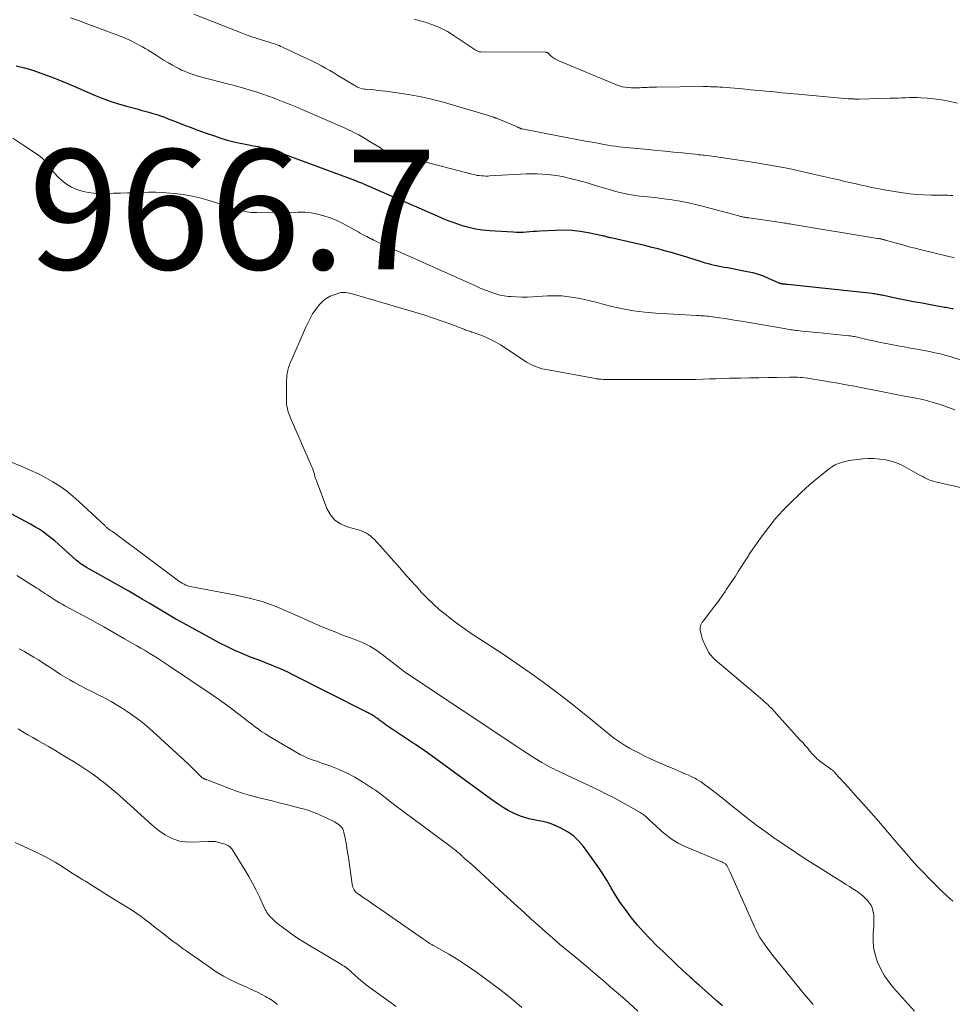
# Model space of a CAD drawing. Units: feet. Extents: x 2010000 to 2015018, y 525000 to 530000.
# Drawn here: x 2011635 to 2011791, y 526223 to 526388 of the extents above; entities that cross this region are included whole.
import ezdxf

# ---------------------------------------------------------------- set-up
doc = ezdxf.new("R2010")
doc.units = ezdxf.units.FT
doc.header["$LTSCALE"] = 100
doc.header["$MEASUREMENT"] = 0
for name, color, linetype, lineweight in [('CONTOUR INDEX', 32, 'Continuous', 25), ('CONTOUR INTERMEDIATE', 40, 'Continuous', 15), ('SPOT ELEVATION', 7, 'Continuous', 15)]:
    doc.layers.add(name, color=color, linetype=linetype, lineweight=lineweight)
doc.styles.add('slant', font='romans.shx', dxfattribs={"oblique": 14.999978})

msp = doc.modelspace()

# ---------------------------------------------------------------- linework, layer by layer
at = {"layer": 'CONTOUR INDEX', "elevation": 960, "flags": 128}
for points in [[(2011634.24, 526380.11), (2011635.64, 526379.76), (2011637.02, 526379.34), (2011638.39, 526378.88), (2011639.75, 526378.37), (2011641.1, 526377.85), (2011642.45, 526377.3), (2011643.78, 526376.74), (2011647.35, 526375.2), (2011648.71, 526374.65), (2011650.09, 526374.14), (2011651.5, 526373.7), (2011652.91, 526373.29), (2011654.45, 526372.89), (2011655.1, 526372.71), (2011655.76, 526372.53), (2011656.42, 526372.34), (2011657.07, 526372.14), (2011657.72, 526371.94), (2011658.37, 526371.72), (2011659.01, 526371.49), (2011659.65, 526371.24), (2011660.85, 526370.77), (2011662.08, 526370.29), (2011663.32, 526369.82), (2011664.57, 526369.36), (2011665.81, 526368.91), (2011667.35, 526368.37), (2011668.42, 526368.01), (2011669.49, 526367.69), (2011670.58, 526367.42), (2011671.67, 526367.18), (2011672.29, 526367.06), (2011673.09, 526366.9), (2011673.88, 526366.75), (2011674.67, 526366.59), (2011675.46, 526366.42), (2011676.24, 526366.24), (2011677.02, 526366.04), (2011677.79, 526365.8), (2011678.55, 526365.53), (2011690.94, 526360.93), (2011691.27, 526360.8), (2011691.6, 526360.67), (2011691.92, 526360.54), (2011692.24, 526360.41), (2011692.56, 526360.27), (2011692.88, 526360.13), (2011693.2, 526359.99), (2011693.52, 526359.85), (2011702.79, 526355.82), (2011703.41, 526355.55), (2011704.04, 526355.28), (2011704.66, 526355), (2011705.28, 526354.72), (2011705.9, 526354.45), (2011706.53, 526354.2), (2011707.17, 526353.96), (2011707.81, 526353.75), (2011708.74, 526353.45), (2011709.86, 526353.14), (2011710.99, 526352.89), (2011712.14, 526352.72), (2011713.29, 526352.6), (2011717.23, 526352.35), (2011717.79, 526352.33), (2011718.35, 526352.32), (2011718.91, 526352.34), (2011719.48, 526352.37), (2011720.04, 526352.42), (2011720.6, 526352.46), (2011721.16, 526352.49), (2011721.73, 526352.53), (2011724.33, 526352.67), (2011725.7, 526352.7), (2011727.07, 526352.65), (2011728.43, 526352.49), (2011729.79, 526352.26), (2011732.18, 526351.76), (2011732.34, 526351.72), (2011732.49, 526351.68), (2011732.64, 526351.64), (2011732.79, 526351.6), (2011732.94, 526351.56), (2011733.09, 526351.51), (2011733.24, 526351.48), (2011733.4, 526351.44), (2011733.58, 526351.4), (2011733.83, 526351.35), (2011734.07, 526351.29), (2011734.32, 526351.24), (2011734.56, 526351.18), (2011736.52, 526350.75), (2011737.74, 526350.48), (2011738.96, 526350.19), (2011740.17, 526349.88), (2011741.39, 526349.56), (2011742.87, 526349.16), (2011743.42, 526349.01), (2011743.98, 526348.85), (2011744.53, 526348.69), (2011745.08, 526348.53), (2011745.63, 526348.36), (2011746.18, 526348.19), (2011746.73, 526348.02), (2011747.28, 526347.85), (2011748.8, 526347.36), (2011749.32, 526347.21), (2011749.84, 526347.06), (2011750.37, 526346.93), (2011750.9, 526346.81), (2011751.43, 526346.7), (2011751.97, 526346.6), (2011752.5, 526346.49), (2011753.03, 526346.39), (2011756.36, 526345.77), (2011757.26, 526345.56), (2011758.15, 526345.31), (2011759.02, 526345), (2011759.87, 526344.64), (2011761.39, 526343.94), (2011761.48, 526343.91), (2011761.56, 526343.87), (2011761.65, 526343.84), (2011761.74, 526343.81), (2011761.78, 526343.8), (2011761.85, 526343.78), (2011761.92, 526343.76), (2011761.99, 526343.74), (2011762.06, 526343.73), (2011762.13, 526343.72), (2011762.2, 526343.71), (2011762.27, 526343.7), (2011762.34, 526343.69), (2011762.5, 526343.67), (2011762.65, 526343.66), (2011762.79, 526343.64), (2011762.94, 526343.62), (2011763.09, 526343.61), (2011777.2, 526342.1), (2011777.41, 526342.08), (2011777.62, 526342.05), (2011777.83, 526342.02), (2011778.03, 526341.98), (2011778.24, 526341.95), (2011778.45, 526341.91), (2011778.65, 526341.87), (2011778.86, 526341.83), (2011781.34, 526341.32), (2011782.74, 526341.04), (2011784.14, 526340.76), (2011785.55, 526340.5), (2011786.96, 526340.24), (2011789.29, 526339.81), (2011789.53, 526339.77), (2011789.78, 526339.72), (2011790.02, 526339.68), (2011790.26, 526339.64), (2011790.5, 526339.59), (2011790.74, 526339.55)], [(2011752.22, 526223.13), (2011751.45, 526223.82), (2011748.3, 526226.58), (2011748.1, 526226.75), (2011747.91, 526226.93), (2011747.71, 526227.1), (2011747.52, 526227.27), (2011747.33, 526227.45), (2011747.14, 526227.62), (2011746.95, 526227.8), (2011746.76, 526227.98), (2011745.49, 526229.16), (2011744.67, 526229.93), (2011743.86, 526230.7), (2011743.04, 526231.48), (2011742.23, 526232.25), (2011741.27, 526233.18), (2011740.15, 526234.3), (2011739.07, 526235.44), (2011738.03, 526236.63), (2011737.02, 526237.84), (2011736.87, 526238.04), (2011735.99, 526239.2), (2011735.15, 526240.38), (2011734.37, 526241.6), (2011733.62, 526242.85), (2011732.88, 526244.1), (2011732.12, 526245.34), (2011731.3, 526246.54), (2011730.46, 526247.73), (2011728.99, 526249.72), (2011728.19, 526250.66), (2011727.31, 526251.5), (2011726.31, 526252.19), (2011725.23, 526252.8), (2011724.29, 526253.24), (2011723.61, 526253.51), (2011722.93, 526253.75), (2011722.22, 526253.92), (2011721.5, 526254.05), (2011720.78, 526254.17), (2011720.07, 526254.32), (2011719.37, 526254.53), (2011718.67, 526254.76), (2011718.2, 526254.93), (2011717.3, 526255.31), (2011716.42, 526255.74), (2011715.58, 526256.24), (2011714.77, 526256.78), (2011713.47, 526257.72), (2011712.03, 526258.78), (2011710.58, 526259.83), (2011709.14, 526260.88), (2011707.69, 526261.93), (2011703.73, 526264.82), (2011703.34, 526265.1), (2011702.95, 526265.38), (2011702.55, 526265.66), (2011702.15, 526265.93), (2011701.75, 526266.21), (2011701.35, 526266.48), (2011700.94, 526266.75), (2011700.54, 526267.02), (2011696.37, 526269.8), (2011696.07, 526270.01), (2011695.77, 526270.22), (2011695.47, 526270.43), (2011695.18, 526270.66), (2011695.01, 526270.79), (2011694.81, 526270.95), (2011694.6, 526271.1), (2011694.4, 526271.25), (2011694.2, 526271.39), (2011694.12, 526271.45), (2011693.95, 526271.56), (2011693.77, 526271.67), (2011693.6, 526271.77), (2011693.42, 526271.86), (2011693.23, 526271.95), (2011693.05, 526272.05), (2011692.87, 526272.14), (2011692.69, 526272.23), (2011680.45, 526278.41), (2011679.73, 526278.77), (2011679, 526279.11), (2011678.26, 526279.44), (2011677.52, 526279.76), (2011676.77, 526280.07), (2011676.02, 526280.37), (2011675.27, 526280.66), (2011674.51, 526280.95), (2011673.39, 526281.37), (2011672.08, 526281.9), (2011670.79, 526282.45), (2011669.52, 526283.06), (2011668.27, 526283.71), (2011662.08, 526287.08), (2011660.93, 526287.71), (2011659.8, 526288.36), (2011658.67, 526289.03), (2011657.56, 526289.71), (2011656.44, 526290.39), (2011655.32, 526291.06), (2011654.2, 526291.72), (2011653.06, 526292.37), (2011646.02, 526296.35), (2011645.79, 526296.48), (2011645.57, 526296.62), (2011645.34, 526296.76), (2011645.12, 526296.9), (2011644.9, 526297.06), (2011644.69, 526297.21), (2011644.49, 526297.38), (2011644.29, 526297.55), (2011641.92, 526299.69), (2011641.31, 526300.23), (2011640.69, 526300.76), (2011640.05, 526301.28), (2011639.4, 526301.78), (2011638.74, 526302.26), (2011638.07, 526302.72), (2011637.37, 526303.14), (2011636.65, 526303.54), (2011627.01, 526308.66)]]:
    msp.add_lwpolyline(points, dxfattribs=at)
at = {"layer": 'CONTOUR INTERMEDIATE', "flags": 128}
for points, elevation in [([(2011663.94, 526388.72), (2011671.72, 526385.64), (2011672.58, 526385.32), (2011673.45, 526385), (2011674.32, 526384.71), (2011675.2, 526384.43), (2011676.36, 526384.08), (2011676.66, 526383.99), (2011676.96, 526383.89), (2011677.27, 526383.79), (2011677.57, 526383.69), (2011677.86, 526383.58), (2011678.16, 526383.47), (2011678.45, 526383.34), (2011678.74, 526383.21), (2011682.41, 526381.5), (2011683.12, 526381.16), (2011683.83, 526380.81), (2011684.53, 526380.45), (2011685.23, 526380.07), (2011685.92, 526379.69), (2011686.61, 526379.3), (2011687.29, 526378.9), (2011687.97, 526378.49), (2011690.68, 526376.85), (2011690.91, 526376.72), (2011691.14, 526376.6), (2011691.37, 526376.49), (2011691.61, 526376.39), (2011691.85, 526376.31), (2011692.1, 526376.24), (2011692.35, 526376.2), (2011692.61, 526376.17), (2011693.38, 526376.11), (2011694.03, 526376.05), (2011694.67, 526375.99), (2011695.31, 526375.92), (2011695.95, 526375.84), (2011698.28, 526375.54), (2011700.08, 526375.26), (2011701.87, 526374.93), (2011703.63, 526374.52), (2011705.39, 526374.05), (2011713.11, 526371.79), (2011713.28, 526371.74), (2011713.44, 526371.69), (2011713.61, 526371.64), (2011713.77, 526371.58), (2011713.97, 526371.51), (2011714.03, 526371.49), (2011714.1, 526371.47), (2011714.16, 526371.45), (2011714.22, 526371.43), (2011714.29, 526371.4), (2011714.35, 526371.38), (2011714.41, 526371.36), (2011714.47, 526371.33), (2011717.82, 526369.96), (2011717.91, 526369.92), (2011718, 526369.87), (2011718.09, 526369.83), (2011718.18, 526369.78), (2011718.22, 526369.75), (2011718.29, 526369.71), (2011718.35, 526369.68), (2011718.42, 526369.65), (2011718.49, 526369.62), (2011718.56, 526369.59), (2011718.63, 526369.57), (2011718.7, 526369.55), (2011718.77, 526369.54), (2011724.99, 526368.35), (2011726.44, 526368.08), (2011727.88, 526367.8), (2011729.32, 526367.53), (2011730.77, 526367.26), (2011732.45, 526366.94), (2011733.05, 526366.84), (2011733.66, 526366.74), (2011734.27, 526366.65), (2011734.88, 526366.57), (2011735.49, 526366.5), (2011736.11, 526366.44), (2011736.72, 526366.38), (2011737.33, 526366.32), (2011739.82, 526366.09), (2011741.24, 526365.96), (2011742.65, 526365.82), (2011744.06, 526365.68), (2011745.47, 526365.54), (2011747.67, 526365.31), (2011747.98, 526365.28), (2011748.29, 526365.25), (2011748.61, 526365.21), (2011748.92, 526365.17), (2011749.16, 526365.15), (2011749.6, 526365.09), (2011750.03, 526365.04), (2011750.46, 526364.98), (2011750.89, 526364.92), (2011757.55, 526363.94), (2011758.51, 526363.79), (2011759.47, 526363.63), (2011760.43, 526363.47), (2011761.39, 526363.3), (2011762.35, 526363.11), (2011763.31, 526362.92), (2011764.26, 526362.72), (2011765.21, 526362.51), (2011769.59, 526361.5), (2011770.61, 526361.27), (2011771.63, 526361.03), (2011772.66, 526360.8), (2011773.68, 526360.57), (2011774.56, 526360.37), (2011775.14, 526360.24), (2011775.73, 526360.11), (2011776.31, 526359.98), (2011776.89, 526359.85), (2011777.48, 526359.73), (2011778.06, 526359.61), (2011778.65, 526359.5), (2011779.24, 526359.4), (2011782.35, 526358.88), (2011783.52, 526358.71), (2011784.69, 526358.59), (2011785.86, 526358.53), (2011787.04, 526358.5), (2011788.53, 526358.51), (2011788.97, 526358.51), (2011789.4, 526358.5), (2011789.84, 526358.48), (2011790.28, 526358.46), (2011790.71, 526358.42)], 952), ([(2011643.31, 526388.09), (2011644.64, 526387.65), (2011645.97, 526387.17), (2011651.8, 526384.98), (2011652.24, 526384.8), (2011652.68, 526384.62), (2011653.12, 526384.42), (2011653.55, 526384.22), (2011653.98, 526384), (2011654.4, 526383.78), (2011654.82, 526383.55), (2011655.24, 526383.31), (2011655.35, 526383.25), (2011655.81, 526382.97), (2011656.28, 526382.69), (2011656.74, 526382.41), (2011657.2, 526382.12), (2011657.63, 526381.84), (2011658.31, 526381.42), (2011658.99, 526381), (2011659.67, 526380.59), (2011660.37, 526380.19), (2011660.95, 526379.86), (2011661.41, 526379.62), (2011661.87, 526379.38), (2011662.35, 526379.17), (2011662.84, 526378.97), (2011663.33, 526378.79), (2011663.82, 526378.62), (2011664.32, 526378.47), (2011664.83, 526378.33), (2011669.77, 526377.03), (2011670.73, 526376.78), (2011671.68, 526376.52), (2011672.63, 526376.25), (2011673.58, 526375.97), (2011674.52, 526375.68), (2011675.46, 526375.37), (2011676.39, 526375.04), (2011677.32, 526374.7), (2011677.74, 526374.53), (2011678.87, 526374.08), (2011680, 526373.63), (2011681.12, 526373.16), (2011682.24, 526372.68), (2011689.06, 526369.73), (2011689.67, 526369.45), (2011690.27, 526369.16), (2011690.87, 526368.86), (2011691.46, 526368.54), (2011692.04, 526368.21), (2011692.62, 526367.87), (2011693.2, 526367.53), (2011693.77, 526367.18), (2011695.08, 526366.37), (2011695.18, 526366.31), (2011695.29, 526366.25), (2011695.4, 526366.19), (2011695.51, 526366.14), (2011696.17, 526365.84), (2011696.62, 526365.65), (2011697.08, 526365.48), (2011697.54, 526365.33), (2011698, 526365.2), (2011710.56, 526361.95), (2011710.9, 526361.87), (2011711.25, 526361.8), (2011711.6, 526361.75), (2011711.96, 526361.71), (2011712.31, 526361.7), (2011712.66, 526361.68), (2011713.02, 526361.69), (2011713.37, 526361.7), (2011719.51, 526362.03), (2011720.4, 526362.05), (2011721.29, 526362.06), (2011722.18, 526362.02), (2011723.06, 526361.95), (2011723.95, 526361.84), (2011724.83, 526361.71), (2011725.7, 526361.54), (2011726.57, 526361.34), (2011727.45, 526361.12), (2011727.99, 526360.98), (2011728.52, 526360.84), (2011729.06, 526360.69), (2011729.6, 526360.53), (2011730.13, 526360.37), (2011730.67, 526360.21), (2011731.2, 526360.05), (2011731.74, 526359.89), (2011733.49, 526359.36), (2011734.18, 526359.16), (2011734.87, 526358.98), (2011735.57, 526358.82), (2011736.27, 526358.67), (2011736.38, 526358.65), (2011737.03, 526358.53), (2011737.69, 526358.43), (2011738.35, 526358.35), (2011739.01, 526358.29), (2011739.67, 526358.23), (2011740.33, 526358.17), (2011740.98, 526358.09), (2011741.64, 526358), (2011743.74, 526357.7), (2011745.14, 526357.48), (2011746.53, 526357.22), (2011747.91, 526356.9), (2011749.28, 526356.56), (2011754.93, 526355.03), (2011755.08, 526354.99), (2011755.22, 526354.95), (2011755.37, 526354.91), (2011755.52, 526354.87), (2011755.57, 526354.86), (2011755.7, 526354.84), (2011755.82, 526354.81), (2011755.95, 526354.79), (2011756.08, 526354.77), (2011756.21, 526354.75), (2011756.34, 526354.74), (2011756.47, 526354.72), (2011756.6, 526354.7), (2011762.01, 526353.93), (2011762.3, 526353.88), (2011762.59, 526353.84), (2011762.88, 526353.79), (2011763.17, 526353.73), (2011763.46, 526353.68), (2011763.75, 526353.63), (2011764.04, 526353.58), (2011764.33, 526353.53), (2011778.11, 526351.28), (2011778.21, 526351.27), (2011778.31, 526351.25), (2011778.41, 526351.23), (2011778.51, 526351.22), (2011778.7, 526351.18), (2011778.79, 526351.16), (2011779, 526351.11), (2011779.1, 526351.08), (2011779.21, 526351.05), (2011779.31, 526351.02), (2011779.41, 526350.99), (2011781.28, 526350.46), (2011782.32, 526350.17), (2011783.36, 526349.89), (2011784.4, 526349.62), (2011785.45, 526349.36), (2011790.23, 526348.21), (2011790.6, 526348.12), (2011790.97, 526348.04)], 956), ([(2011700.71, 526387.88), (2011701.49, 526387.68), (2011702.55, 526387.38), (2011703.84, 526386.95), (2011705.08, 526386.44), (2011706.27, 526385.82), (2011707.42, 526385.11), (2011710.92, 526382.75), (2011711.02, 526382.68), (2011711.13, 526382.62), (2011711.24, 526382.57), (2011711.36, 526382.52), (2011711.48, 526382.48), (2011711.6, 526382.45), (2011711.72, 526382.43), (2011711.85, 526382.42), (2011722.64, 526382.36), (2011722.72, 526382.35), (2011722.79, 526382.34), (2011722.85, 526382.32), (2011722.92, 526382.3), (2011722.99, 526382.27), (2011723.05, 526382.23), (2011723.11, 526382.19), (2011723.16, 526382.14), (2011723.61, 526381.72), (2011723.9, 526381.48), (2011724.21, 526381.27), (2011724.53, 526381.08), (2011724.87, 526380.92), (2011734.52, 526376.9), (2011734.99, 526376.73), (2011735.47, 526376.59), (2011735.96, 526376.5), (2011736.45, 526376.44), (2011736.51, 526376.44), (2011736.99, 526376.41), (2011737.46, 526376.4), (2011737.93, 526376.41), (2011738.4, 526376.42), (2011738.73, 526376.44), (2011739.04, 526376.46), (2011739.35, 526376.47), (2011739.66, 526376.48), (2011739.97, 526376.5), (2011740.28, 526376.51), (2011740.59, 526376.52), (2011740.9, 526376.53), (2011741.21, 526376.53), (2011749, 526376.61), (2011749.4, 526376.61), (2011749.8, 526376.61), (2011750.2, 526376.6), (2011750.6, 526376.59), (2011751, 526376.58), (2011751.39, 526376.56), (2011751.79, 526376.53), (2011752.19, 526376.5), (2011754.24, 526376.33), (2011755.56, 526376.22), (2011756.89, 526376.1), (2011758.21, 526375.98), (2011759.53, 526375.85), (2011760.86, 526375.72), (2011762.18, 526375.59), (2011763.5, 526375.47), (2011764.83, 526375.35), (2011773.2, 526374.59), (2011773.34, 526374.58), (2011773.48, 526374.57), (2011773.62, 526374.56), (2011773.76, 526374.56), (2011773.91, 526374.55), (2011774.05, 526374.55), (2011774.19, 526374.55), (2011774.33, 526374.54), (2011774.62, 526374.54), (2011774.68, 526374.54), (2011774.73, 526374.54), (2011774.78, 526374.54), (2011774.83, 526374.54), (2011774.88, 526374.54), (2011774.94, 526374.54), (2011774.99, 526374.54), (2011775.04, 526374.54), (2011780.22, 526374.67), (2011780.86, 526374.69), (2011781.5, 526374.71), (2011782.14, 526374.73), (2011782.79, 526374.76), (2011783.43, 526374.78), (2011784.07, 526374.79), (2011784.71, 526374.78), (2011785.35, 526374.75), (2011786.45, 526374.69), (2011787.46, 526374.6), (2011788.47, 526374.48), (2011789.47, 526374.3), (2011790.46, 526374.09), (2011791.45, 526373.84)], 948), ([(2011633.71, 526367.98), (2011635.39, 526366.92), (2011637.99, 526365.17), (2011638.34, 526364.9), (2011638.67, 526364.61), (2011638.96, 526364.29), (2011639.23, 526363.94), (2011639.48, 526363.59), (2011639.75, 526363.23), (2011640.03, 526362.89), (2011640.32, 526362.56), (2011641.17, 526361.61), (2011641.88, 526360.93), (2011642.64, 526360.33), (2011643.47, 526359.84), (2011644.36, 526359.44), (2011645.3, 526359.15), (2011646.26, 526358.92), (2011647.23, 526358.81), (2011648.21, 526358.77), (2011650.48, 526358.8), (2011651.66, 526358.83), (2011652.84, 526358.86), (2011654.02, 526358.9), (2011655.2, 526358.95), (2011656.38, 526358.99), (2011657.56, 526358.99), (2011658.73, 526358.94), (2011659.91, 526358.85), (2011660.63, 526358.78), (2011662.16, 526358.58), (2011663.67, 526358.32), (2011665.16, 526357.97), (2011666.64, 526357.55), (2011671.04, 526356.14), (2011671.45, 526356.02), (2011671.87, 526355.91), (2011672.3, 526355.81), (2011672.72, 526355.73), (2011673.15, 526355.67), (2011673.58, 526355.62), (2011674.02, 526355.6), (2011674.45, 526355.59), (2011681.37, 526355.67), (2011682.46, 526355.63), (2011683.53, 526355.53), (2011684.59, 526355.32), (2011685.65, 526355.05), (2011686.68, 526354.69), (2011687.69, 526354.29), (2011688.67, 526353.83), (2011689.64, 526353.32), (2011691.37, 526352.35), (2011691.72, 526352.15), (2011692.08, 526351.95), (2011692.44, 526351.76), (2011692.8, 526351.58), (2011693.36, 526351.28), (2011693.44, 526351.24), (2011693.52, 526351.2), (2011693.6, 526351.17), (2011693.68, 526351.13), (2011693.76, 526351.09), (2011693.84, 526351.06), (2011693.93, 526351.02), (2011694.01, 526350.98), (2011695.4, 526350.33), (2011696.18, 526349.97), (2011696.96, 526349.62), (2011697.74, 526349.26), (2011698.52, 526348.91), (2011710.94, 526343.33), (2011711.61, 526343.04), (2011712.28, 526342.76), (2011712.96, 526342.49), (2011713.65, 526342.23), (2011714.34, 526342), (2011715.04, 526341.81), (2011715.76, 526341.68), (2011716.48, 526341.59), (2011716.86, 526341.55), (2011717.78, 526341.49), (2011718.7, 526341.46), (2011719.63, 526341.47), (2011720.55, 526341.51), (2011723, 526341.67), (2011724.2, 526341.71), (2011725.39, 526341.67), (2011726.57, 526341.54), (2011727.75, 526341.35), (2011728.93, 526341.1), (2011730.1, 526340.83), (2011731.27, 526340.55), (2011732.43, 526340.26), (2011733.73, 526339.92), (2011735.55, 526339.51), (2011737.38, 526339.16), (2011739.23, 526338.93), (2011741.09, 526338.78), (2011747.92, 526338.41), (2011748.25, 526338.39), (2011748.58, 526338.37), (2011748.9, 526338.35), (2011749.23, 526338.33), (2011749.56, 526338.3), (2011749.89, 526338.27), (2011750.21, 526338.23), (2011750.54, 526338.19), (2011751.73, 526338.01), (2011752.65, 526337.87), (2011753.57, 526337.73), (2011754.49, 526337.58), (2011755.4, 526337.43), (2011762.5, 526336.21), (2011762.78, 526336.16), (2011763.06, 526336.11), (2011763.34, 526336.07), (2011763.61, 526336.02), (2011763.89, 526335.98), (2011764.17, 526335.95), (2011764.46, 526335.91), (2011764.74, 526335.88), (2011765.45, 526335.8), (2011766.09, 526335.74), (2011766.73, 526335.67), (2011767.37, 526335.61), (2011768.01, 526335.54), (2011773.34, 526335.01), (2011773.58, 526334.99), (2011773.82, 526334.96), (2011774.05, 526334.92), (2011774.29, 526334.88), (2011774.52, 526334.83), (2011774.76, 526334.78), (2011774.99, 526334.73), (2011775.22, 526334.68), (2011776.53, 526334.36), (2011777.42, 526334.15), (2011778.31, 526333.96), (2011779.21, 526333.78), (2011780.1, 526333.61), (2011780.44, 526333.55), (2011781.5, 526333.36), (2011782.57, 526333.16), (2011783.63, 526332.97), (2011784.7, 526332.77), (2011786.78, 526332.38), (2011787.69, 526332.19), (2011788.6, 526331.98), (2011789.5, 526331.74), (2011790.4, 526331.48), (2011791.99, 526330.99)], 964), ([(2011784.27, 526222.27), (2011780.8, 526226.14), (2011780, 526227.13), (2011779.28, 526228.17), (2011778.67, 526229.28), (2011778.13, 526230.44), (2011778.06, 526230.61), (2011777.7, 526231.73), (2011777.45, 526232.86), (2011777.36, 526234.02), (2011777.38, 526235.2), (2011777.48, 526236.39), (2011777.51, 526236.98), (2011777.51, 526237.57), (2011777.47, 526238.15), (2011777.41, 526238.73), (2011777.4, 526238.77), (2011777.27, 526239.31), (2011777.08, 526239.82), (2011776.79, 526240.29), (2011776.45, 526240.74), (2011776.05, 526241.14), (2011775.63, 526241.52), (2011775.18, 526241.87), (2011774.71, 526242.2), (2011774.54, 526242.31), (2011773.97, 526242.67), (2011773.41, 526243.04), (2011772.84, 526243.4), (2011772.27, 526243.76), (2011767.65, 526246.68), (2011766.05, 526247.7), (2011764.46, 526248.74), (2011762.88, 526249.8), (2011761.3, 526250.87), (2011760.96, 526251.1), (2011759.45, 526252.17), (2011757.96, 526253.26), (2011756.49, 526254.38), (2011755.04, 526255.53), (2011754.05, 526256.33), (2011753.11, 526257.09), (2011752.16, 526257.84), (2011751.21, 526258.58), (2011750.25, 526259.31), (2011748.97, 526260.27), (2011748.64, 526260.51), (2011748.3, 526260.73), (2011747.95, 526260.94), (2011747.59, 526261.14), (2011747.22, 526261.33), (2011746.85, 526261.51), (2011746.48, 526261.68), (2011746.1, 526261.84), (2011743.8, 526262.8), (2011742.59, 526263.31), (2011741.4, 526263.84), (2011740.21, 526264.39), (2011739.03, 526264.96), (2011738.12, 526265.41), (2011737.41, 526265.77), (2011736.71, 526266.16), (2011736.02, 526266.57), (2011735.35, 526266.99), (2011734.69, 526267.45), (2011734.04, 526267.91), (2011733.4, 526268.4), (2011732.78, 526268.9), (2011730.58, 526270.71), (2011728.86, 526272.11), (2011727.12, 526273.5), (2011725.36, 526274.85), (2011723.58, 526276.18), (2011722.27, 526277.15), (2011720.11, 526278.71), (2011717.93, 526280.24), (2011715.73, 526281.73), (2011713.5, 526283.19), (2011711.78, 526284.31), (2011710.41, 526285.21), (2011709.07, 526286.14), (2011707.74, 526287.11), (2011706.44, 526288.1), (2011706.05, 526288.4), (2011704.97, 526289.28), (2011703.93, 526290.2), (2011702.94, 526291.17), (2011701.97, 526292.17), (2011701.04, 526293.2), (2011700.1, 526294.23), (2011699.17, 526295.27), (2011698.25, 526296.31), (2011694.07, 526301.01), (2011693.77, 526301.3), (2011693.46, 526301.58), (2011693.12, 526301.82), (2011692.77, 526302.04), (2011692.39, 526302.22), (2011692.01, 526302.39), (2011691.61, 526302.54), (2011691.21, 526302.66), (2011689.54, 526303.11), (2011688.44, 526303.59), (2011687.48, 526304.24), (2011686.74, 526305.13), (2011686.15, 526306.18), (2011684.51, 526310.51), (2011684.39, 526310.85), (2011684.27, 526311.19), (2011684.16, 526311.53), (2011684.06, 526311.88), (2011683.96, 526312.22), (2011683.85, 526312.57), (2011683.72, 526312.9), (2011683.58, 526313.24), (2011680.03, 526321.43), (2011679.89, 526321.78), (2011679.76, 526322.14), (2011679.65, 526322.5), (2011679.55, 526322.87), (2011679.48, 526323.24), (2011679.42, 526323.61), (2011679.4, 526323.99), (2011679.39, 526324.37), (2011679.41, 526327.57), (2011679.43, 526328.01), (2011679.48, 526328.44), (2011679.55, 526328.87), (2011679.64, 526329.29), (2011679.76, 526329.71), (2011679.89, 526330.12), (2011680.04, 526330.53), (2011680.21, 526330.93), (2011682.43, 526335.97), (2011682.64, 526336.43), (2011682.85, 526336.89), (2011683.07, 526337.35), (2011683.28, 526337.81), (2011683.52, 526338.25), (2011683.77, 526338.69), (2011684.06, 526339.1), (2011684.36, 526339.51), (2011684.98, 526340.27), (2011685.49, 526340.79), (2011686.05, 526341.25), (2011686.68, 526341.6), (2011687.36, 526341.87), (2011688.29, 526342.16), (2011688.55, 526342.22), (2011688.8, 526342.25), (2011689.06, 526342.25), (2011689.32, 526342.23), (2011689.59, 526342.18), (2011689.85, 526342.13), (2011690.11, 526342.06), (2011690.36, 526342), (2011700.84, 526338.95), (2011702.32, 526338.5), (2011703.78, 526338.03), (2011705.24, 526337.52), (2011706.68, 526336.99), (2011709.17, 526336.05), (2011709.37, 526335.97), (2011709.57, 526335.9), (2011709.76, 526335.83), (2011709.97, 526335.76), (2011710.17, 526335.7), (2011710.37, 526335.63), (2011710.57, 526335.56), (2011710.76, 526335.49), (2011712.01, 526335.04), (2011712.82, 526334.72), (2011713.61, 526334.36), (2011714.37, 526333.95), (2011715.12, 526333.5), (2011719.11, 526330.88), (2011719.51, 526330.63), (2011719.91, 526330.39), (2011720.32, 526330.18), (2011720.74, 526329.97), (2011721.17, 526329.8), (2011721.61, 526329.64), (2011722.06, 526329.52), (2011722.51, 526329.42), (2011731.01, 526327.86), (2011731.12, 526327.85), (2011731.23, 526327.83), (2011731.34, 526327.81), (2011731.45, 526327.8), (2011731.56, 526327.78), (2011731.67, 526327.77), (2011731.79, 526327.76), (2011731.9, 526327.76), (2011732.31, 526327.73), (2011732.62, 526327.72), (2011732.94, 526327.7), (2011733.26, 526327.7), (2011733.58, 526327.7), (2011745.55, 526327.72), (2011746.67, 526327.72), (2011747.79, 526327.74), (2011748.92, 526327.77), (2011750.04, 526327.81), (2011751.16, 526327.85), (2011752.28, 526327.89), (2011753.41, 526327.91), (2011754.53, 526327.94), (2011755.29, 526327.95), (2011756.79, 526327.98), (2011758.29, 526328.01), (2011759.79, 526328.04), (2011761.29, 526328.07), (2011763.49, 526328.11), (2011763.91, 526328.11), (2011764.33, 526328.1), (2011764.75, 526328.09), (2011765.18, 526328.06), (2011765.6, 526328.03), (2011766.02, 526327.99), (2011766.44, 526327.93), (2011766.86, 526327.87), (2011767.38, 526327.79), (2011768.07, 526327.68), (2011768.75, 526327.57), (2011769.43, 526327.45), (2011770.11, 526327.34), (2011771.5, 526327.09), (2011772.87, 526326.84), (2011774.24, 526326.59), (2011775.61, 526326.33), (2011776.98, 526326.06), (2011777.04, 526326.05), (2011778.44, 526325.78), (2011779.84, 526325.5), (2011781.24, 526325.23), (2011782.64, 526324.95), (2011784.86, 526324.52), (2011785.35, 526324.42), (2011785.83, 526324.31), (2011786.32, 526324.19), (2011786.8, 526324.06), (2011787.29, 526323.93), (2011787.77, 526323.78), (2011788.24, 526323.63), (2011788.71, 526323.47), (2011791.04, 526322.64)], 968), ([(2011767.36, 526223.34), (2011766.61, 526224.18), (2011765.89, 526225.03), (2011765.18, 526225.9), (2011760.42, 526231.83), (2011760.01, 526232.37), (2011759.61, 526232.9), (2011759.21, 526233.45), (2011758.83, 526234), (2011758.47, 526234.57), (2011758.14, 526235.15), (2011757.83, 526235.75), (2011757.54, 526236.35), (2011753.51, 526245.44), (2011753.4, 526245.67), (2011753.29, 526245.89), (2011753.18, 526246.11), (2011753.05, 526246.33), (2011752.92, 526246.56), (2011752.86, 526246.65), (2011752.78, 526246.74), (2011752.7, 526246.82), (2011752.61, 526246.89), (2011752.51, 526246.95), (2011752.41, 526247), (2011752.3, 526247.05), (2011752.2, 526247.1), (2011745.81, 526249.82), (2011744.79, 526250.32), (2011743.81, 526250.89), (2011742.9, 526251.56), (2011742.03, 526252.3), (2011740.96, 526253.31), (2011740.65, 526253.59), (2011740.35, 526253.87), (2011740.05, 526254.16), (2011739.75, 526254.44), (2011739.45, 526254.71), (2011739.12, 526254.97), (2011738.79, 526255.2), (2011738.44, 526255.42), (2011736.65, 526256.45), (2011735.39, 526257.15), (2011734.12, 526257.84), (2011732.84, 526258.49), (2011731.54, 526259.12), (2011725.26, 526262.1), (2011724.85, 526262.3), (2011724.45, 526262.49), (2011724.04, 526262.69), (2011723.64, 526262.89), (2011723.24, 526263.1), (2011722.84, 526263.32), (2011722.45, 526263.54), (2011722.07, 526263.77), (2011721.23, 526264.28), (2011720.43, 526264.78), (2011719.64, 526265.28), (2011718.85, 526265.79), (2011718.06, 526266.3), (2011699.44, 526278.66), (2011699.33, 526278.74), (2011699.22, 526278.82), (2011699.11, 526278.91), (2011699, 526279), (2011698.89, 526279.08), (2011698.79, 526279.17), (2011698.68, 526279.26), (2011698.57, 526279.34), (2011695.34, 526281.86), (2011694.34, 526282.56), (2011693.3, 526283.2), (2011692.2, 526283.73), (2011691.07, 526284.19), (2011689.92, 526284.61), (2011688.76, 526285.05), (2011687.62, 526285.5), (2011686.48, 526285.96), (2011686.22, 526286.07), (2011684.96, 526286.6), (2011683.71, 526287.14), (2011682.45, 526287.7), (2011681.21, 526288.26), (2011679.57, 526289), (2011677.48, 526289.86), (2011675.36, 526290.62), (2011673.18, 526291.22), (2011670.98, 526291.72), (2011663.58, 526293.1), (2011663.24, 526293.17), (2011662.92, 526293.27), (2011662.6, 526293.39), (2011662.29, 526293.52), (2011661.99, 526293.68), (2011661.69, 526293.85), (2011661.4, 526294.04), (2011661.13, 526294.24), (2011651.02, 526301.83), (2011650.8, 526302), (2011650.57, 526302.16), (2011650.34, 526302.32), (2011650.11, 526302.47), (2011649.64, 526302.77), (2011649.56, 526302.83), (2011649.39, 526302.99), (2011649.3, 526303.07), (2011649.21, 526303.16), (2011649.13, 526303.24), (2011649.04, 526303.32), (2011644.74, 526307.35), (2011643.71, 526308.25), (2011642.65, 526309.11), (2011641.53, 526309.9), (2011640.37, 526310.64), (2011639.18, 526311.31), (2011637.96, 526311.95), (2011636.72, 526312.54), (2011635.46, 526313.08), (2011623.79, 526317.86)], 964), ([(2011790.66, 526240.6), (2011789.71, 526241.5), (2011788.76, 526242.41), (2011787.81, 526243.32), (2011786.88, 526244.25), (2011786.75, 526244.38), (2011785.76, 526245.38), (2011784.8, 526246.41), (2011783.86, 526247.45), (2011782.93, 526248.51), (2011781.73, 526249.93), (2011780.46, 526251.41), (2011779.2, 526252.88), (2011777.92, 526254.35), (2011776.63, 526255.81), (2011775.62, 526256.96), (2011774.84, 526257.83), (2011774.05, 526258.71), (2011773.26, 526259.58), (2011772.47, 526260.45), (2011771.06, 526262), (2011770.97, 526262.09), (2011770.88, 526262.19), (2011770.78, 526262.28), (2011770.68, 526262.37), (2011770.58, 526262.46), (2011770.48, 526262.54), (2011770.38, 526262.62), (2011770.27, 526262.7), (2011768.48, 526264), (2011768.32, 526264.13), (2011768.15, 526264.26), (2011768, 526264.4), (2011767.84, 526264.55), (2011767.69, 526264.7), (2011767.55, 526264.85), (2011767.41, 526265), (2011767.27, 526265.16), (2011766.77, 526265.74), (2011766.39, 526266.19), (2011766, 526266.63), (2011765.61, 526267.08), (2011765.21, 526267.52), (2011761.18, 526271.96), (2011761.01, 526272.15), (2011760.84, 526272.33), (2011760.66, 526272.52), (2011760.49, 526272.71), (2011760.32, 526272.89), (2011760.14, 526273.08), (2011759.96, 526273.25), (2011759.77, 526273.43), (2011759.37, 526273.79), (2011758.98, 526274.15), (2011758.58, 526274.5), (2011758.19, 526274.84), (2011757.79, 526275.19), (2011751.01, 526280.93), (2011750.82, 526281.09), (2011750.65, 526281.26), (2011750.48, 526281.43), (2011750.31, 526281.61), (2011750.16, 526281.8), (2011750.01, 526282), (2011749.89, 526282.2), (2011749.77, 526282.42), (2011749.26, 526283.47), (2011749.07, 526283.89), (2011748.9, 526284.31), (2011748.76, 526284.74), (2011748.63, 526285.18), (2011748.52, 526285.6), (2011748.48, 526285.84), (2011748.47, 526286.07), (2011748.49, 526286.3), (2011748.54, 526286.54), (2011748.62, 526286.76), (2011748.72, 526286.98), (2011748.84, 526287.19), (2011748.98, 526287.39), (2011750.05, 526288.74), (2011750.73, 526289.62), (2011751.39, 526290.5), (2011752.03, 526291.41), (2011752.66, 526292.32), (2011752.91, 526292.7), (2011753.4, 526293.43), (2011753.89, 526294.16), (2011754.37, 526294.9), (2011754.86, 526295.64), (2011756.12, 526297.6), (2011756.23, 526297.77), (2011756.34, 526297.94), (2011756.44, 526298.11), (2011756.54, 526298.28), (2011756.64, 526298.46), (2011756.75, 526298.63), (2011756.86, 526298.79), (2011756.97, 526298.96), (2011758.84, 526301.61), (2011759.94, 526303.07), (2011761.08, 526304.48), (2011762.3, 526305.82), (2011763.57, 526307.13), (2011765.29, 526308.8), (2011766.19, 526309.64), (2011767.12, 526310.47), (2011768.07, 526311.26), (2011769.04, 526312.03), (2011770.1, 526312.84), (2011770.57, 526313.16), (2011771.06, 526313.44), (2011771.58, 526313.67), (2011772.11, 526313.87), (2011772.66, 526314.02), (2011773.21, 526314.15), (2011773.77, 526314.24), (2011774.34, 526314.32), (2011775.64, 526314.45), (2011776.6, 526314.5), (2011777.55, 526314.51), (2011778.51, 526314.43), (2011779.46, 526314.3), (2011780.39, 526314.08), (2011781.29, 526313.8), (2011782.17, 526313.43), (2011783.02, 526312.99), (2011784.97, 526311.86), (2011785.31, 526311.67), (2011785.65, 526311.49), (2011785.99, 526311.31), (2011786.34, 526311.13), (2011786.69, 526310.98), (2011787.04, 526310.84), (2011787.41, 526310.72), (2011787.78, 526310.62), (2011795.34, 526308.91)], 972), ([(2011738.09, 526222.27), (2011736.58, 526223.61), (2011735.49, 526224.57), (2011734.52, 526225.43), (2011733.54, 526226.28), (2011732.56, 526227.12), (2011731.57, 526227.96), (2011730.58, 526228.79), (2011729.59, 526229.63), (2011728.6, 526230.46), (2011727.61, 526231.29), (2011725.02, 526233.45), (2011723.83, 526234.47), (2011722.64, 526235.49), (2011721.46, 526236.54), (2011720.29, 526237.59), (2011719.13, 526238.65), (2011717.97, 526239.71), (2011716.82, 526240.77), (2011715.66, 526241.83), (2011710.28, 526246.78), (2011710.1, 526246.94), (2011709.92, 526247.1), (2011709.74, 526247.25), (2011709.55, 526247.41), (2011709.32, 526247.59), (2011709.25, 526247.65), (2011709.18, 526247.71), (2011709.11, 526247.78), (2011709.04, 526247.84), (2011708.97, 526247.91), (2011708.9, 526247.97), (2011708.83, 526248.04), (2011708.77, 526248.11), (2011708.68, 526248.19), (2011708.57, 526248.3), (2011708.46, 526248.4), (2011708.34, 526248.5), (2011708.22, 526248.6), (2011707.89, 526248.87), (2011707.6, 526249.1), (2011707.3, 526249.33), (2011707.01, 526249.56), (2011706.71, 526249.78), (2011697.48, 526256.66), (2011697.01, 526257.01), (2011696.55, 526257.37), (2011696.1, 526257.73), (2011695.64, 526258.09), (2011695.18, 526258.45), (2011694.72, 526258.79), (2011694.24, 526259.13), (2011693.76, 526259.45), (2011692.08, 526260.54), (2011690.82, 526261.3), (2011689.53, 526262), (2011688.19, 526262.6), (2011686.82, 526263.14), (2011684.98, 526263.79), (2011684.51, 526263.96), (2011684.04, 526264.12), (2011683.57, 526264.29), (2011683.1, 526264.46), (2011682.64, 526264.65), (2011682.18, 526264.85), (2011681.74, 526265.07), (2011681.3, 526265.31), (2011676.46, 526268.17), (2011675.87, 526268.54), (2011675.29, 526268.91), (2011674.71, 526269.31), (2011674.15, 526269.72), (2011673.6, 526270.14), (2011673.04, 526270.56), (2011672.49, 526270.99), (2011671.94, 526271.42), (2011671.07, 526272.11), (2011670.07, 526272.88), (2011669.07, 526273.63), (2011668.05, 526274.35), (2011667.01, 526275.06), (2011659.86, 526279.86), (2011659.18, 526280.3), (2011658.51, 526280.75), (2011657.83, 526281.18), (2011657.15, 526281.61), (2011656.46, 526282.03), (2011655.77, 526282.45), (2011655.08, 526282.86), (2011654.38, 526283.27), (2011652.36, 526284.44), (2011650.64, 526285.42), (2011648.92, 526286.39), (2011647.19, 526287.35), (2011645.46, 526288.29), (2011642.37, 526289.95), (2011641.93, 526290.2), (2011641.49, 526290.45), (2011641.05, 526290.71), (2011640.61, 526290.97), (2011640.45, 526291.07), (2011640.1, 526291.3), (2011639.75, 526291.52), (2011639.41, 526291.75), (2011639.06, 526291.98), (2011638.72, 526292.22), (2011638.38, 526292.45), (2011638.03, 526292.68), (2011637.68, 526292.9), (2011634.36, 526295.01)], 956), ([(2011718.72, 526222.88), (2011717.49, 526223.91), (2011716.25, 526224.93), (2011714.99, 526225.92), (2011713.72, 526226.89), (2011712.43, 526227.83), (2011711.12, 526228.75), (2011709.08, 526230.14), (2011708.23, 526230.71), (2011707.37, 526231.26), (2011706.49, 526231.78), (2011705.6, 526232.29), (2011704.07, 526233.14), (2011703.94, 526233.21), (2011703.81, 526233.28), (2011703.68, 526233.35), (2011703.55, 526233.42), (2011703.42, 526233.5), (2011703.29, 526233.57), (2011703.16, 526233.65), (2011703.04, 526233.74), (2011702.95, 526233.8), (2011702.78, 526233.92), (2011702.61, 526234.03), (2011702.44, 526234.15), (2011702.27, 526234.27), (2011695.17, 526239.2), (2011694.47, 526239.69), (2011693.77, 526240.17), (2011693.07, 526240.65), (2011692.37, 526241.13), (2011691.38, 526241.81), (2011691.18, 526241.96), (2011691, 526242.13), (2011690.84, 526242.32), (2011690.69, 526242.51), (2011690.57, 526242.73), (2011690.47, 526242.95), (2011690.4, 526243.19), (2011690.35, 526243.43), (2011689.73, 526247.91), (2011689.61, 526248.71), (2011689.48, 526249.52), (2011689.34, 526250.32), (2011689.19, 526251.11), (2011689, 526252.09), (2011688.91, 526252.39), (2011688.79, 526252.66), (2011688.62, 526252.91), (2011688.42, 526253.13), (2011688.18, 526253.34), (2011687.94, 526253.52), (2011687.68, 526253.69), (2011687.4, 526253.84), (2011686.95, 526254.07), (2011686.45, 526254.32), (2011685.94, 526254.57), (2011685.42, 526254.81), (2011684.91, 526255.04), (2011684.56, 526255.19), (2011683.86, 526255.47), (2011683.15, 526255.73), (2011682.43, 526255.96), (2011681.7, 526256.16), (2011679.41, 526256.74), (2011678.2, 526257.04), (2011677, 526257.34), (2011675.79, 526257.64), (2011674.59, 526257.94), (2011673.39, 526258.26), (2011672.2, 526258.61), (2011671.03, 526259), (2011669.86, 526259.43), (2011666.41, 526260.77), (2011666.29, 526260.81), (2011666.17, 526260.85), (2011666.05, 526260.89), (2011665.93, 526260.93), (2011665.85, 526260.96), (2011665.78, 526260.98), (2011665.7, 526261.01), (2011665.62, 526261.05), (2011665.55, 526261.08), (2011665.47, 526261.13), (2011665.41, 526261.17), (2011665.34, 526261.22), (2011665.28, 526261.28), (2011664.61, 526261.94), (2011664.22, 526262.32), (2011663.82, 526262.7), (2011663.42, 526263.08), (2011663.02, 526263.46), (2011657.71, 526268.39), (2011656.53, 526269.43), (2011655.33, 526270.43), (2011654.07, 526271.37), (2011652.78, 526272.27), (2011652.12, 526272.71), (2011651.13, 526273.34), (2011650.12, 526273.94), (2011649.09, 526274.5), (2011648.04, 526275.03), (2011646.98, 526275.55), (2011645.93, 526276.08), (2011644.89, 526276.64), (2011643.86, 526277.2), (2011643.2, 526277.58), (2011642.44, 526278.02), (2011641.68, 526278.48), (2011640.93, 526278.95), (2011640.19, 526279.44), (2011639.46, 526279.93), (2011638.71, 526280.41), (2011637.96, 526280.88), (2011637.21, 526281.34), (2011635.87, 526282.14), (2011635.65, 526282.27), (2011635.43, 526282.39), (2011635.21, 526282.52), (2011634.99, 526282.64), (2011634.76, 526282.76)], 952), ([(2011697.71, 526223.01), (2011696.33, 526224.01), (2011693.4, 526226.13), (2011692.73, 526226.64), (2011692.08, 526227.16), (2011691.44, 526227.7), (2011690.81, 526228.25), (2011689.59, 526229.37), (2011689.5, 526229.44), (2011689.36, 526229.54), (2011689.29, 526229.58), (2011689.23, 526229.62), (2011689.17, 526229.65), (2011689.1, 526229.69), (2011689.01, 526229.75), (2011688.9, 526229.81), (2011688.79, 526229.88), (2011688.68, 526229.94), (2011688.57, 526230.01), (2011683.26, 526233.19), (2011682.33, 526233.76), (2011681.41, 526234.35), (2011680.51, 526234.96), (2011679.62, 526235.59), (2011678.56, 526236.36), (2011678.21, 526236.62), (2011677.87, 526236.89), (2011677.54, 526237.18), (2011677.22, 526237.47), (2011676.98, 526237.69), (2011676.79, 526237.88), (2011676.6, 526238.08), (2011676.43, 526238.29), (2011676.27, 526238.51), (2011676.12, 526238.74), (2011675.98, 526238.98), (2011675.85, 526239.22), (2011675.73, 526239.46), (2011674.88, 526241.31), (2011674.32, 526242.47), (2011673.73, 526243.62), (2011673.1, 526244.75), (2011672.44, 526245.86), (2011670.4, 526249.17), (2011670.27, 526249.36), (2011670.13, 526249.53), (2011669.96, 526249.68), (2011669.78, 526249.81), (2011669.58, 526249.93), (2011669.38, 526250.03), (2011669.16, 526250.11), (2011668.95, 526250.18), (2011667.88, 526250.48), (2011667.69, 526250.53), (2011667.5, 526250.56), (2011667.3, 526250.59), (2011667.1, 526250.6), (2011666.9, 526250.6), (2011666.7, 526250.6), (2011666.51, 526250.6), (2011666.31, 526250.59), (2011663.39, 526250.47), (2011662.48, 526250.5), (2011661.6, 526250.63), (2011660.75, 526250.89), (2011659.92, 526251.25), (2011659.12, 526251.7), (2011658.35, 526252.19), (2011657.63, 526252.75), (2011656.93, 526253.34), (2011652.13, 526257.7), (2011651.14, 526258.57), (2011650.13, 526259.43), (2011649.09, 526260.26), (2011648.04, 526261.06), (2011647.87, 526261.19), (2011646.88, 526261.9), (2011645.88, 526262.6), (2011644.86, 526263.27), (2011643.83, 526263.92), (2011642.79, 526264.55), (2011641.75, 526265.18), (2011640.7, 526265.8), (2011639.64, 526266.42), (2011637.85, 526267.46), (2011637.03, 526267.93), (2011636.2, 526268.41), (2011635.38, 526268.89), (2011634.56, 526269.37)], 948), ([(2011677.89, 526223.35), (2011677.79, 526223.44), (2011677.7, 526223.52), (2011677.6, 526223.6), (2011677.49, 526223.68), (2011677.39, 526223.76), (2011677.05, 526224), (2011676.76, 526224.18), (2011676.48, 526224.36), (2011676.19, 526224.53), (2011675.89, 526224.7), (2011675.26, 526225.02), (2011674.65, 526225.34), (2011674.03, 526225.64), (2011673.4, 526225.94), (2011672.77, 526226.23), (2011671.43, 526226.82), (2011670.15, 526227.44), (2011668.89, 526228.1), (2011667.67, 526228.84), (2011666.49, 526229.62), (2011662.81, 526232.2), (2011662.51, 526232.41), (2011662.22, 526232.61), (2011661.93, 526232.82), (2011661.65, 526233.03), (2011661.36, 526233.24), (2011661.07, 526233.46), (2011660.79, 526233.67), (2011660.5, 526233.89), (2011658.59, 526235.36), (2011657.9, 526235.89), (2011657.21, 526236.43), (2011656.52, 526236.97), (2011655.83, 526237.51), (2011655.14, 526238.04), (2011654.43, 526238.56), (2011653.7, 526239.04), (2011652.97, 526239.51), (2011650.4, 526241.08), (2011649.25, 526241.78), (2011648.1, 526242.49), (2011646.95, 526243.21), (2011645.81, 526243.93), (2011645.38, 526244.2), (2011644.45, 526244.78), (2011643.52, 526245.37), (2011642.6, 526245.97), (2011641.67, 526246.56), (2011640.74, 526247.14), (2011639.79, 526247.68), (2011638.81, 526248.19), (2011637.83, 526248.67), (2011634.11, 526250.38)], 944)]:
    msp.add_lwpolyline(points, dxfattribs=dict(at, elevation=elevation))

# ---------------------------------------------------------------- texts
at = {"layer": 'SPOT ELEVATION', "style": 'slant', "oblique": 15}
msp.add_text('966.7', height=20, dxfattribs=at).set_placement((2011636.31, 526346.11, 966.66))

doc.saveas('drawing.dxf')
